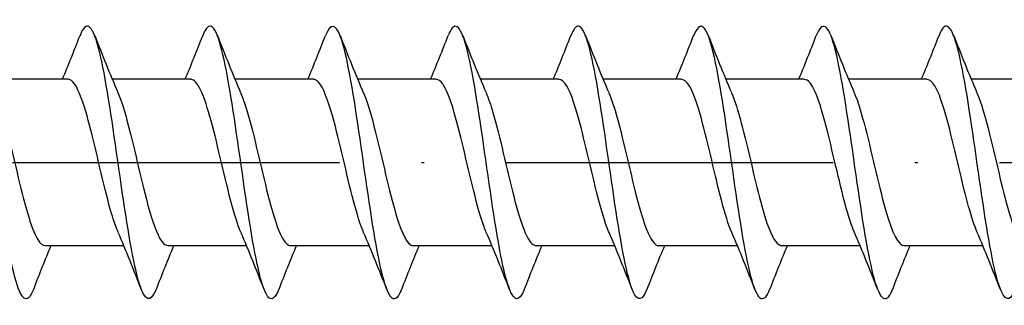
# Model space of a CAD drawing. Units: millimetres. Extents: x 2600 to 4864, y 1772 to 2322.
# Drawn here: x 3727 to 3763, y 2055 to 2065 of the extents above; entities that cross this region are included whole.
import ezdxf

# ---------------------------------------------------------------- set-up
doc = ezdxf.new("R2010")
doc.units = ezdxf.units.MM
doc.linetypes.add('ACAD_ISO10W100', pattern=[18, 12, -3, 0, -3])
doc.layers.add('Axis', color=4, linetype='ACAD_ISO10W100')
doc.layers.add('Part', color=7, linetype='Continuous', lineweight=25)

# ---------------------------------------------------------------- blocks, each defined once
blk = doc.blocks.new('ESCRFTC 10.0x240')
at = {"layer": 'Axis'}
blk.add_line((-5, 0), (245, 0), dxfattribs=at)
at = {"layer": 'Part'}
for p, q in [((69.44, 3.05), (66.563, 3.05)), ((73.94, 3.05), (71.063, 3.05)), ((78.44, 3.05), (75.563, 3.05)), ((82.94, 3.05), (80.063, 3.05)), ((87.44, 3.05), (84.563, 3.05)), ((91.94, 3.05), (89.063, 3.05)), ((96.44, 3.05), (93.563, 3.05)), ((100.94, 3.05), (98.063, 3.05)), ((105.44, 3.05), (102.563, 3.05)), ((71.487, -3.05), (68.61, -3.05)), ((75.987, -3.05), (73.11, -3.05)), ((80.487, -3.05), (77.61, -3.05)), ((84.987, -3.05), (82.11, -3.05)), ((89.487, -3.05), (86.61, -3.05)), ((93.987, -3.05), (91.11, -3.05)), ((98.487, -3.05), (95.61, -3.05)), ((102.987, -3.05), (100.11, -3.05))]:
    blk.add_line(p, q, dxfattribs=at)
for points, knots in [([(68.169, -4.649), (68.125, -4.763), (68.081, -4.851), (68.037, -4.909), (67.813, -5.206), (67.59, -4.733), (67.366, -3.675), (67.143, -2.617), (66.919, -0.999), (66.696, 0.552), (66.472, 2.103), (66.249, 3.549), (66.025, 4.33), (65.811, 5.079), (65.596, 5.197), (65.381, 4.652)], [222.678147, 222.678147, 222.678147, 222.678147, 222.861762, 222.861762, 222.861762, 223.798156, 223.798156, 223.798156, 224.73455, 224.73455, 224.73455, 225.670944, 225.670944, 225.670944, 226.569602, 226.569602, 226.569602, 226.569602]), ([(72.669, -4.652), (72.466, -5.163), (72.263, -5.095), (72.061, -4.45), (71.837, -3.738), (71.614, -2.342), (71.39, -0.801), (71.167, 0.739), (70.943, 2.386), (70.72, 3.5), (70.496, 4.615), (70.272, 5.17), (70.049, 4.95), (69.993, 4.896), (69.937, 4.793), (69.881, 4.648)], [216.394962, 216.394962, 216.394962, 216.394962, 217.243398, 217.243398, 217.243398, 218.179792, 218.179792, 218.179792, 219.116186, 219.116186, 219.116186, 220.05258, 220.05258, 220.05258, 220.286417, 220.286417, 220.286417, 220.286417]), ([(77.169, -4.644), (77.031, -4.993), (76.893, -5.091), (76.755, -4.898), (76.532, -4.585), (76.308, -3.513), (76.085, -2.096), (75.861, -0.679), (75.638, 1.048), (75.414, 2.414), (75.191, 3.781), (74.967, 4.754), (74.743, 4.957), (74.623, 5.067), (74.502, 4.951), (74.381, 4.643)], [210.111777, 210.111777, 210.111777, 210.111777, 210.688641, 210.688641, 210.688641, 211.625035, 211.625035, 211.625035, 212.561429, 212.561429, 212.561429, 213.497823, 213.497823, 213.497823, 214.003232, 214.003232, 214.003232, 214.003232]), ([(81.669, -4.646), (81.596, -4.835), (81.523, -4.952), (81.45, -4.988), (81.226, -5.096), (81.003, -4.426), (80.779, -3.237), (80.556, -2.047), (80.332, -0.367), (80.109, 1.151), (79.885, 2.67), (79.661, 3.991), (79.438, 4.601), (79.252, 5.108), (79.067, 5.116), (78.881, 4.65)], [203.828591, 203.828591, 203.828591, 203.828591, 204.133883, 204.133883, 204.133883, 205.070277, 205.070277, 205.070277, 206.006671, 206.006671, 206.006671, 206.943065, 206.943065, 206.943065, 207.720046, 207.720046, 207.720046, 207.720046]), ([(86.169, -4.653), (86.16, -4.673), (86.152, -4.693), (86.144, -4.712), (85.921, -5.234), (85.697, -5.015), (85.474, -4.14), (85.25, -3.265), (85.027, -1.756), (84.803, -0.196), (84.58, 1.363), (84.356, 2.934), (84.132, 3.908), (83.909, 4.881), (83.685, 5.234), (83.462, 4.828), (83.435, 4.78), (83.408, 4.721), (83.381, 4.651)], [197.545406, 197.545406, 197.545406, 197.545406, 197.579125, 197.579125, 197.579125, 198.515519, 198.515519, 198.515519, 199.451913, 199.451913, 199.451913, 200.388307, 200.388307, 200.388307, 201.324701, 201.324701, 201.324701, 201.436861, 201.436861, 201.436861, 201.436861]), ([(95.169, -4.644), (95.067, -4.905), (94.965, -5.03), (94.863, -4.993), (94.639, -4.912), (94.416, -4.053), (94.192, -2.75), (93.969, -1.447), (93.745, 0.27), (93.521, 1.733), (93.298, 3.197), (93.074, 4.373), (92.851, 4.805), (92.694, 5.107), (92.538, 5.04), (92.381, 4.646)], [184.979035, 184.979035, 184.979035, 184.979035, 185.406004, 185.406004, 185.406004, 186.342398, 186.342398, 186.342398, 187.278792, 187.278792, 187.278792, 188.215186, 188.215186, 188.215186, 188.87049, 188.87049, 188.87049, 188.87049]), ([(99.669, -4.65), (99.631, -4.746), (99.594, -4.824), (99.557, -4.88), (99.334, -5.22), (99.11, -4.795), (98.887, -3.769), (98.663, -2.744), (98.439, -1.144), (98.216, 0.412), (97.992, 1.967), (97.769, 3.439), (97.545, 4.258), (97.324, 5.068), (97.103, 5.217), (96.881, 4.653)], [178.69585, 178.69585, 178.69585, 178.69585, 178.851246, 178.851246, 178.851246, 179.78764, 179.78764, 179.78764, 180.724034, 180.724034, 180.724034, 181.660428, 181.660428, 181.660428, 182.587305, 182.587305, 182.587305, 182.587305]), ([(104.169, -4.651), (103.973, -5.144), (103.777, -5.101), (103.581, -4.512), (103.358, -3.84), (103.134, -2.473), (102.91, -0.94), (102.687, 0.593), (102.463, 2.253), (102.24, 3.398), (102.016, 4.543), (101.793, 5.144), (101.569, 4.968), (101.507, 4.919), (101.444, 4.809), (101.381, 4.647)], [172.412665, 172.412665, 172.412665, 172.412665, 173.232882, 173.232882, 173.232882, 174.169276, 174.169276, 174.169276, 175.10567, 175.10567, 175.10567, 176.042064, 176.042064, 176.042064, 176.30412, 176.30412, 176.30412, 176.30412]), ([(90.669, -4.647), (90.502, -5.066), (90.335, -5.111), (90.168, -4.74), (89.945, -4.244), (89.721, -3.015), (89.498, -1.529), (89.274, -0.043), (89.05, 1.663), (88.827, 2.928), (88.603, 4.193), (88.38, 4.986), (88.156, 5), (88.065, 5.005), (87.973, 4.88), (87.881, 4.644)], [191.262221, 191.262221, 191.262221, 191.262221, 191.960762, 191.960762, 191.960762, 192.897156, 192.897156, 192.897156, 193.833549, 193.833549, 193.833549, 194.769943, 194.769943, 194.769943, 195.153676, 195.153676, 195.153676, 195.153676]), ([(71.28, -2.556), (71.199, -2.373), (71.119, -2.142), (71.038, -1.871), (70.785, -1.021), (70.532, 0.192), (70.28, 1.185), (70.027, 2.177), (69.774, 2.91), (69.521, 3.031), (69.494, 3.044), (69.467, 3.049), (69.44, 3.049)], [217.342858, 217.342858, 217.342858, 217.342858, 217.6801, 217.6801, 217.6801, 218.739661, 218.739661, 218.739661, 219.799223, 219.799223, 219.799223, 219.911486, 219.911486, 219.911486, 219.911486]), ([(75.78, -2.558), (75.717, -2.415), (75.654, -2.243), (75.592, -2.045), (75.339, -1.245), (75.086, -0.048), (74.833, 0.973), (74.58, 1.994), (74.327, 2.797), (74.074, 2.997), (74.029, 3.032), (73.985, 3.048), (73.94, 3.047)], [211.059673, 211.059673, 211.059673, 211.059673, 211.322731, 211.322731, 211.322731, 212.382292, 212.382292, 212.382292, 213.441854, 213.441854, 213.441854, 213.6283, 213.6283, 213.6283, 213.6283]), ([(80.28, -2.56), (80.235, -2.457), (80.19, -2.339), (80.145, -2.207), (79.892, -1.463), (79.639, -0.287), (79.386, 0.756), (79.133, 1.8), (78.88, 2.669), (78.627, 2.947), (78.565, 3.015), (78.502, 3.047), (78.44, 3.045)], [204.776487, 204.776487, 204.776487, 204.776487, 204.965362, 204.965362, 204.965362, 206.024924, 206.024924, 206.024924, 207.084485, 207.084485, 207.084485, 207.345115, 207.345115, 207.345115, 207.345115]), ([(84.78, -2.561), (84.753, -2.499), (84.725, -2.431), (84.698, -2.357), (84.445, -1.673), (84.192, -0.525), (83.939, 0.535), (83.686, 1.596), (83.433, 2.527), (83.18, 2.881), (83.1, 2.992), (83.02, 3.045), (82.94, 3.043)], [198.493302, 198.493302, 198.493302, 198.493302, 198.607994, 198.607994, 198.607994, 199.667555, 199.667555, 199.667555, 200.727117, 200.727117, 200.727117, 201.06193, 201.06193, 201.06193, 201.06193]), ([(89.28, -2.563), (89.27, -2.541), (89.261, -2.518), (89.251, -2.494), (88.998, -1.874), (88.745, -0.76), (88.492, 0.311), (88.239, 1.383), (87.986, 2.37), (87.733, 2.798), (87.636, 2.964), (87.538, 3.043), (87.44, 3.041)], [192.210117, 192.210117, 192.210117, 192.210117, 192.250625, 192.250625, 192.250625, 193.310187, 193.310187, 193.310187, 194.369748, 194.369748, 194.369748, 194.778745, 194.778745, 194.778745, 194.778745]), ([(93.78, -2.563), (93.535, -1.996), (93.29, -0.957), (93.045, 0.086), (92.792, 1.162), (92.539, 2.2), (92.286, 2.701), (92.171, 2.929), (92.056, 3.041), (91.94, 3.04)], [185.926931, 185.926931, 185.926931, 185.926931, 186.952818, 186.952818, 186.952818, 188.012379, 188.012379, 188.012379, 188.495559, 188.495559, 188.495559, 188.495559]), ([(98.28, -2.562), (98.053, -2.033), (97.825, -1.107), (97.598, -0.141), (97.345, 0.935), (97.092, 2.019), (96.839, 2.588), (96.706, 2.888), (96.573, 3.04), (96.44, 3.04)], [179.643746, 179.643746, 179.643746, 179.643746, 180.595449, 180.595449, 180.595449, 181.655011, 181.655011, 181.655011, 182.212374, 182.212374, 182.212374, 182.212374]), ([(102.78, -2.561), (102.57, -2.072), (102.361, -1.252), (102.151, -0.366), (101.898, 0.703), (101.646, 1.826), (101.393, 2.462), (101.242, 2.841), (101.091, 3.038), (100.94, 3.041)], [173.360561, 173.360561, 173.360561, 173.360561, 174.238081, 174.238081, 174.238081, 175.297642, 175.297642, 175.297642, 175.929189, 175.929189, 175.929189, 175.929189]), ([(66.77, 2.562), (66.784, 2.531), (66.798, 2.497), (66.812, 2.462), (67.065, 1.826), (67.318, 0.704), (67.571, -0.365), (67.824, -1.435), (68.077, -2.409), (68.33, -2.82), (68.423, -2.971), (68.516, -3.044), (68.61, -3.042)], [-225.621706, -225.621706, -225.621706, -225.621706, -225.563366, -225.563366, -225.563366, -224.503805, -224.503805, -224.503805, -223.444243, -223.444243, -223.444243, -223.053078, -223.053078, -223.053078, -223.053078]), ([(71.27, 2.561), (71.302, 2.489), (71.333, 2.409), (71.365, 2.322), (71.618, 1.623), (71.871, 0.468), (72.124, -0.589), (72.377, -1.646), (72.63, -2.562), (72.883, -2.898), (72.958, -2.999), (73.034, -3.046), (73.11, -3.043)], [-219.338521, -219.338521, -219.338521, -219.338521, -219.205998, -219.205998, -219.205998, -218.146436, -218.146436, -218.146436, -217.086875, -217.086875, -217.086875, -216.769893, -216.769893, -216.769893, -216.769893]), ([(75.77, 2.559), (75.819, 2.447), (75.869, 2.317), (75.918, 2.169), (76.171, 1.412), (76.424, 0.23), (76.677, -0.809), (76.93, -1.848), (77.183, -2.702), (77.436, -2.961), (77.494, -3.02), (77.552, -3.047), (77.61, -3.045)], [-213.055336, -213.055336, -213.055336, -213.055336, -212.848629, -212.848629, -212.848629, -211.789068, -211.789068, -211.789068, -210.729506, -210.729506, -210.729506, -210.486708, -210.486708, -210.486708, -210.486708]), ([(80.27, 2.557), (80.337, 2.405), (80.404, 2.219), (80.471, 2.004), (80.724, 1.192), (80.977, -0.01), (81.23, -1.025), (81.483, -2.039), (81.736, -2.826), (81.989, -3.007), (82.029, -3.036), (82.069, -3.049), (82.11, -3.047)], [-206.77215, -206.77215, -206.77215, -206.77215, -206.49126, -206.49126, -206.49126, -205.431699, -205.431699, -205.431699, -204.372137, -204.372137, -204.372137, -204.203522, -204.203522, -204.203522, -204.203522]), ([(84.77, 2.556), (84.855, 2.363), (84.94, 2.117), (85.024, 1.828), (85.277, 0.966), (85.53, -0.25), (85.783, -1.235), (86.036, -2.22), (86.289, -2.935), (86.542, -3.036), (86.565, -3.045), (86.587, -3.05), (86.61, -3.049)], [-200.488965, -200.488965, -200.488965, -200.488965, -200.133892, -200.133892, -200.133892, -199.07433, -199.07433, -199.07433, -198.014769, -198.014769, -198.014769, -197.920337, -197.920337, -197.920337, -197.920337]), ([(89.27, 2.555), (89.373, 2.32), (89.475, 2.01), (89.578, 1.642), (89.83, 0.734), (90.083, -0.488), (90.336, -1.438), (90.589, -2.388), (90.842, -3.028), (91.095, -3.049), (91.1, -3.05), (91.105, -3.05), (91.11, -3.05)], [-194.20578, -194.20578, -194.20578, -194.20578, -193.776523, -193.776523, -193.776523, -192.716962, -192.716962, -192.716962, -191.6574, -191.6574, -191.6574, -191.637152, -191.637152, -191.637152, -191.637152]), ([(93.77, 2.555), (93.89, 2.278), (94.01, 1.898), (94.131, 1.447), (94.384, 0.499), (94.637, -0.724), (94.89, -1.633), (95.13, -2.497), (95.37, -3.046), (95.61, -3.05)], [-187.922595, -187.922595, -187.922595, -187.922595, -187.419154, -187.419154, -187.419154, -186.359593, -186.359593, -186.359593, -185.353967, -185.353967, -185.353967, -185.353967]), ([(98.27, 2.555), (98.408, 2.236), (98.546, 1.78), (98.684, 1.244), (98.937, 0.261), (99.19, -0.955), (99.443, -1.82), (99.665, -2.58), (99.887, -3.041), (100.11, -3.048)], [-181.639409, -181.639409, -181.639409, -181.639409, -181.061786, -181.061786, -181.061786, -180.002224, -180.002224, -180.002224, -179.070781, -179.070781, -179.070781, -179.070781]), ([(102.77, 2.556), (102.926, 2.194), (103.081, 1.658), (103.237, 1.034), (103.49, 0.021), (103.743, -1.182), (103.996, -1.996), (104.2, -2.655), (104.405, -3.039), (104.61, -3.046)], [-175.356224, -175.356224, -175.356224, -175.356224, -174.704417, -174.704417, -174.704417, -173.644856, -173.644856, -173.644856, -172.787596, -172.787596, -172.787596, -172.787596])]:
    blk.add_open_spline(points, degree=3, knots=knots, dxfattribs=at)
for points in [[(69.237, 3.05), (69.459, 3.58), (69.672, 4.116), (69.881, 4.653)], [(70.419, 4.653), (70.693, 3.951), (70.973, 3.249), (71.27, 2.563)], [(73.737, 3.05), (73.959, 3.58), (74.172, 4.116), (74.381, 4.653)], [(74.919, 4.653), (75.193, 3.951), (75.473, 3.249), (75.77, 2.563)], [(78.237, 3.05), (78.459, 3.58), (78.672, 4.116), (78.881, 4.653)], [(79.419, 4.653), (79.693, 3.951), (79.973, 3.249), (80.27, 2.563)], [(82.737, 3.05), (82.959, 3.58), (83.172, 4.116), (83.381, 4.653)], [(83.919, 4.653), (84.193, 3.951), (84.473, 3.249), (84.77, 2.563)], [(87.237, 3.05), (87.459, 3.58), (87.672, 4.116), (87.881, 4.653)], [(88.419, 4.653), (88.693, 3.951), (88.973, 3.249), (89.27, 2.563)], [(91.737, 3.05), (91.959, 3.58), (92.172, 4.116), (92.381, 4.653)], [(92.919, 4.653), (93.193, 3.951), (93.473, 3.249), (93.77, 2.563)], [(96.237, 3.05), (96.459, 3.58), (96.672, 4.116), (96.881, 4.653)], [(97.419, 4.653), (97.693, 3.951), (97.973, 3.249), (98.27, 2.563)], [(100.737, 3.05), (100.959, 3.58), (101.172, 4.116), (101.381, 4.653)], [(101.919, 4.653), (102.193, 3.951), (102.473, 3.249), (102.77, 2.563)], [(72.131, -4.653), (71.857, -3.951), (71.577, -3.249), (71.28, -2.563)], [(76.631, -4.653), (76.357, -3.951), (76.077, -3.249), (75.78, -2.563)], [(81.131, -4.653), (80.857, -3.951), (80.577, -3.249), (80.28, -2.563)], [(85.631, -4.653), (85.357, -3.951), (85.077, -3.249), (84.78, -2.563)], [(90.131, -4.653), (89.857, -3.951), (89.577, -3.249), (89.28, -2.563)], [(94.631, -4.653), (94.357, -3.951), (94.077, -3.249), (93.78, -2.563)], [(99.131, -4.653), (98.857, -3.951), (98.577, -3.249), (98.28, -2.563)], [(103.631, -4.653), (103.357, -3.951), (103.077, -3.249), (102.78, -2.563)], [(68.813, -3.05), (68.591, -3.58), (68.378, -4.116), (68.169, -4.653)], [(73.313, -3.05), (73.091, -3.58), (72.878, -4.116), (72.669, -4.653)], [(77.813, -3.05), (77.591, -3.58), (77.378, -4.116), (77.169, -4.653)], [(82.313, -3.05), (82.091, -3.58), (81.878, -4.116), (81.669, -4.653)], [(86.813, -3.05), (86.591, -3.58), (86.378, -4.116), (86.169, -4.653)], [(91.313, -3.05), (91.091, -3.58), (90.878, -4.116), (90.669, -4.653)], [(95.813, -3.05), (95.591, -3.58), (95.378, -4.116), (95.169, -4.653)], [(100.313, -3.05), (100.091, -3.58), (99.878, -4.116), (99.669, -4.653)]]:
    blk.add_open_spline(points, degree=3, dxfattribs=at)

msp = doc.modelspace()

# ---------------------------------------------------------------- block references
msp.add_blockref('ESCRFTC 10.0x240', (3659, 2060))

doc.saveas('drawing.dxf')
